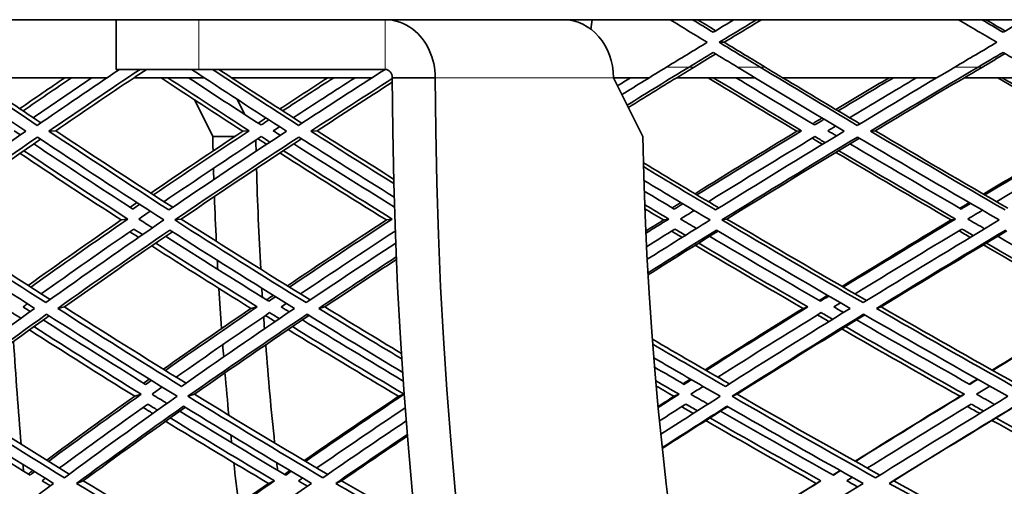
# Model space of a CAD drawing. Units: millimetres. Extents: x 644 to 1209, y -368 to 1718.
# Drawn here: x 773 to 833, y 576 to 604 of the extents above; entities that cross this region are included whole.
import ezdxf

# ---------------------------------------------------------------- set-up
doc = ezdxf.new("R2010")
doc.units = ezdxf.units.MM
doc.layers.add('Widoczne (ISO)', color=1, linetype='Continuous', lineweight=35)
doc.layers.add('Widoczne wąskie (ISO)', color=3, linetype='Continuous', lineweight=9)

msp = doc.modelspace()

# ---------------------------------------------------------------- linework, layer by layer
at = {"layer": 'Widoczne (ISO)'}
for p, q in [((778.989, 604.362), (654.756, 604.362)), ((778.989, 604.362), (783.989, 604.362)), ((778.989, 601.362), (778.989, 604.362)), ((795.248, 604.362), (783.989, 604.362)), ((795.248, 604.362), (800.669, 604.362)), ((1052.658, 604.362), (800.669, 604.362)), ((815.718, 602.997), (815.415, 602.997)), ((783.989, 601.362), (778.989, 601.362)), ((795.248, 601.362), (783.989, 601.362)), ((778.446, 600.862), (770.425, 600.862)), ((784.301, 600.862), (780.076, 600.862)), ((794.454, 600.862), (785.952, 600.862)), ((798.265, 600.862), (795.667, 600.862)), ((810.804, 597.317), (809.032, 600.862)), ((811.193, 600.862), (809.032, 600.862)), ((817.578, 600.862), (812.849, 600.862)), ((828.57, 600.862), (819.248, 600.862)), ((835.168, 600.862), (830.224, 600.862)), ((786.304, 599.552), (786.761, 598.639)), ((784.824, 597.317), (783.715, 599.535)), ((775.342, 597.657), (774.929, 597.632)), ((786.163, 597.317), (784.824, 597.317)), ((787.021, 597.657), (786.639, 597.632)), ((791.123, 597.657), (790.752, 597.632)), ((820.397, 597.657), (820.107, 597.632)), ((824.84, 597.657), (824.562, 597.632)), ((779.696, 592.33), (779.295, 592.272)), ((782.923, 592.33), (782.531, 592.272)), ((795.668, 592.33), (795.311, 592.272)), ((812.364, 592.33), (812.052, 592.272)), ((815.884, 592.33), (815.583, 592.272)), ((829.691, 592.33), (829.427, 592.272)), ((775.868, 587.025), (775.458, 586.933)), ((787.506, 587.025), (787.128, 586.933)), ((791.594, 587.025), (791.227, 586.933)), ((820.767, 587.025), (820.479, 586.933)), ((825.195, 587.025), (824.919, 586.933)), ((780.504, 581.754), (780.109, 581.628)), ((783.713, 581.754), (783.326, 581.628)), ((796.388, 581.754), (796.035, 581.628)), ((812.992, 581.754), (812.684, 581.628)), ((816.493, 581.754), (816.195, 581.628)), ((830.224, 581.754), (829.963, 581.628)), ((777.001, 576.53), (776.599, 576.371)), ((788.552, 576.53), (788.181, 576.371)), ((792.609, 576.53), (792.249, 576.371)), ((821.562, 576.53), (821.28, 576.371)), ((825.957, 576.53), (825.686, 576.371))]:
    msp.add_line(p, q, dxfattribs=at)
for centre, major_axis, ratio, start_param, end_param in [((806.001, 600.862), (0, 3.5), 0.866025, 4.712389, 6.283185), ((806.001, 604.862), (0, 3.5), 0.5, 4.400028, 4.569041), ((863.416, 601.537), (0, -135.5), 0.5, 4.717377, 6.157612), ((866.014, 601.537), (0, -135.5), 0.5, 4.717377, 6.157612), ((840.033, 601.537), (0, -110.5), 0.5, 4.750592, 4.758561), ((866.014, 601.537), (0, -110.5), 0.5, 4.750592, 6.084387), ((842.631, 601.537), (0, 110.5), 0.5, 1.611051, 1.617122), ((840.033, 601.537), (0, -110.5), 0.5, 4.768036, 4.774147), ((842.631, 601.537), (0, 110.5), 0.5, 1.626532, 1.681765), ((840.033, 601.537), (0, -110.5), 0.5, 4.783531, 4.808013), ((840.033, 601.537), (0, -110.5), 0.5, 4.81841, 4.823415), ((840.033, 601.537), (0, -110.5), 0.5, 4.833911, 4.856078), ((842.631, 601.537), (0, 110.5), 0.5, 1.692209, 1.69717), ((842.631, 601.537), (0, 110.5), 0.5, 1.707892, 1.714576), ((840.033, 601.537), (0, 135.5), 0.5, 1.69354, 1.739913), ((840.033, 601.537), (0, -110.5), 0.5, 4.864992, 4.871718), ((842.631, 601.537), (0, 110.5), 0.5, 1.723418, 1.777886), ((840.033, 601.537), (0, -110.5), 0.5, 4.880542, 4.904086), ((840.033, 601.537), (0, -110.5), 0.5, 4.915119, 4.919429), ((840.033, 601.537), (0, -110.5), 0.5, 4.930568, 4.953932), ((842.631, 601.537), (0, 110.5), 0.5, 1.788979, 1.793242), ((840.033, 601.537), (0, 135.5), 0.5, 1.749002, 1.752054)]:
    msp.add_ellipse(centre, major_axis=major_axis, ratio=ratio, start_param=start_param, end_param=end_param, dxfattribs=at)
msp.add_open_spline([(798.265, 600.862), (798.268, 602.014), (797.742, 603.148), (796.912, 603.783), (796.422, 604.158), (795.835, 604.362), (795.248, 604.362)], degree=3, knots=[0, 0, 0, 0, 0.987522, 0.987522, 0.987522, 1.570796, 1.570796, 1.570796, 1.570796], dxfattribs=at)
for points in [[(812.449, 604.362), (813.196, 603.907), (813.944, 603.452), (814.694, 602.997)], [(815.054, 603.603), (814.638, 603.856), (814.221, 604.109), (813.805, 604.362)], [(814.113, 604.362), (814.477, 604.14), (814.842, 603.918), (815.207, 603.696)], [(816.307, 604.362), (815.889, 604.109), (815.471, 603.856), (815.054, 603.603)], [(815.415, 602.997), (816.166, 603.452), (816.919, 603.907), (817.674, 604.362)], [(817.97, 604.362), (817.218, 603.907), (816.467, 603.452), (815.718, 602.997)], [(829.87, 604.362), (830.642, 603.907), (831.415, 603.452), (832.19, 602.997)], [(832.562, 603.603), (832.132, 603.856), (831.701, 604.109), (831.272, 604.362)], [(831.532, 604.362), (831.918, 604.134), (832.304, 603.906), (832.691, 603.679)], [(833.856, 604.362), (833.424, 604.109), (832.993, 603.856), (832.562, 603.603)], [(814.694, 602.997), (813.873, 602.499), (813.054, 602.001), (812.238, 601.503)], [(817.887, 601.503), (817.061, 602.001), (816.237, 602.499), (815.415, 602.997)], [(815.718, 602.997), (816.538, 602.499), (817.36, 602.001), (818.184, 601.503)], [(832.19, 602.997), (831.342, 602.499), (830.496, 602.001), (829.651, 601.503)], [(813.593, 601.503), (814.08, 601.798), (814.567, 602.094), (815.054, 602.39)], [(815.207, 602.298), (814.771, 602.033), (814.336, 601.768), (813.901, 601.503)], [(815.054, 602.39), (815.542, 602.094), (816.031, 601.798), (816.52, 601.503)], [(831.053, 601.503), (831.555, 601.798), (832.058, 602.094), (832.562, 602.39)], [(832.691, 602.315), (832.231, 602.044), (831.772, 601.773), (831.313, 601.503)], [(832.562, 602.39), (833.066, 602.094), (833.571, 601.798), (834.076, 601.503)], [(767.876, 601.503), (769.726, 600.212), (771.611, 598.922), (773.527, 597.632)], [(774.22, 597.984), (772.476, 599.156), (770.757, 600.329), (769.067, 601.503)], [(779.191, 601.362), (777.509, 600.235), (775.852, 599.109), (774.22, 597.984)], [(774.929, 597.632), (776.732, 598.875), (778.567, 600.118), (780.431, 601.362)], [(780.076, 600.862), (780.327, 601.028), (780.577, 601.195), (780.828, 601.362)], [(783.542, 601.362), (785.426, 600.118), (787.339, 598.875), (789.278, 597.632)], [(790.008, 597.984), (788.25, 599.109), (786.513, 600.235), (784.8, 601.362)], [(785.952, 600.862), (785.697, 601.028), (785.442, 601.195), (785.188, 601.362)], [(795.236, 601.362), (793.471, 600.235), (791.728, 599.109), (790.008, 597.984)], [(795.667, 600.862), (795.671, 601.123), (795.47, 601.362), (795.248, 601.362)], [(812.238, 601.503), (811.335, 600.95), (810.436, 600.396), (809.541, 599.843)], [(809.859, 599.207), (811.095, 599.972), (812.34, 600.737), (813.593, 601.503)], [(812.849, 600.862), (813.199, 601.075), (813.55, 601.289), (813.901, 601.503)], [(816.52, 601.503), (818.646, 600.212), (820.796, 598.922), (822.967, 597.632)], [(823.76, 597.984), (821.784, 599.156), (819.826, 600.329), (817.887, 601.503)], [(819.248, 600.862), (818.893, 601.075), (818.538, 601.289), (818.184, 601.503)], [(829.651, 601.503), (827.67, 600.329), (825.705, 599.156), (823.76, 597.984)], [(824.562, 597.632), (826.704, 598.922), (828.868, 600.212), (831.053, 601.503)], [(830.224, 600.862), (830.587, 601.075), (830.95, 601.289), (831.313, 601.503)], [(770.426, 600.862), (771.748, 599.953), (773.087, 599.044), (774.441, 598.136)], [(773.166, 598.994), (774.068, 599.617), (774.978, 600.239), (775.895, 600.862)], [(776.3, 600.862), (775.313, 600.194), (774.334, 599.527), (773.365, 598.86)], [(773.976, 598.448), (775.146, 599.252), (776.328, 600.057), (777.523, 600.862)], [(780.077, 600.862), (778.477, 599.793), (776.898, 598.725), (775.342, 597.657)], [(786.639, 597.632), (784.973, 598.708), (783.326, 599.785), (781.701, 600.862)], [(782.102, 600.862), (783.721, 599.793), (785.361, 598.725), (787.021, 597.657)], [(787.743, 598.006), (786.262, 598.957), (784.797, 599.909), (783.349, 600.862)], [(785.953, 600.862), (787.357, 599.946), (788.776, 599.03), (790.209, 598.115)], [(788.87, 598.973), (789.831, 599.603), (790.799, 600.232), (791.775, 600.862)], [(792.136, 600.862), (791.098, 600.194), (790.068, 599.527), (789.046, 598.86)], [(789.688, 598.448), (790.921, 599.252), (792.165, 600.057), (793.421, 600.862)], [(790.752, 597.632), (792.371, 598.69), (794.009, 599.749), (795.667, 600.807)], [(809.273, 600.38), (809.534, 600.54), (809.794, 600.701), (810.056, 600.862)], [(812.849, 600.862), (811.87, 600.264), (810.897, 599.666), (809.929, 599.068)], [(820.107, 597.632), (818.305, 598.708), (816.518, 599.785), (814.747, 600.862)], [(815.059, 600.862), (816.822, 599.793), (818.602, 598.725), (820.397, 597.657)], [(821.183, 598.006), (819.582, 598.957), (817.993, 599.909), (816.418, 600.862)], [(819.249, 600.862), (820.793, 599.934), (822.35, 599.006), (823.917, 598.078)], [(822.47, 598.936), (823.534, 599.578), (824.604, 600.22), (825.679, 600.862)], [(825.947, 600.862), (824.825, 600.194), (823.709, 599.527), (822.6, 598.86)], [(823.293, 598.448), (824.631, 599.252), (825.979, 600.057), (827.335, 600.862)], [(830.225, 600.862), (828.415, 599.793), (826.62, 598.725), (824.84, 597.657)], [(837.771, 597.632), (835.916, 598.708), (834.074, 599.785), (832.245, 600.862)], [(832.509, 600.862), (834.33, 599.793), (836.166, 598.725), (838.013, 597.657)], [(795.668, 600.585), (794.136, 599.609), (792.621, 598.633), (791.123, 597.657)], [(787.568, 598.118), (787.725, 598.222), (787.882, 598.325), (788.039, 598.429)], [(821.056, 598.081), (821.247, 598.197), (821.438, 598.313), (821.63, 598.429)], [(821.757, 598.353), (821.565, 598.237), (821.374, 598.121), (821.183, 598.006)], [(788.215, 598.316), (788.057, 598.212), (787.9, 598.109), (787.743, 598.006)], [(788.479, 597.657), (788.605, 597.739), (788.73, 597.821), (788.856, 597.904)], [(821.979, 597.657), (822.136, 597.751), (822.292, 597.846), (822.449, 597.94)], [(773.527, 597.632), (771.236, 596.046), (768.997, 594.461), (766.812, 592.879)], [(767.155, 592.272), (769.455, 593.939), (771.817, 595.609), (774.235, 597.281)], [(773.202, 597.407), (773.078, 597.49), (772.954, 597.574), (772.83, 597.657)], [(774.235, 597.281), (776.728, 595.609), (779.275, 593.939), (781.87, 592.272)], [(782.172, 592.879), (779.713, 594.461), (777.297, 596.046), (774.929, 597.632)], [(775.342, 597.657), (777.652, 596.115), (780.007, 594.575), (782.404, 593.037)], [(781.075, 593.893), (782.899, 595.138), (784.755, 596.385), (786.639, 597.632)], [(787.021, 597.657), (785.062, 596.365), (783.135, 595.074), (781.241, 593.785)], [(781.878, 593.375), (783.804, 594.684), (785.764, 595.996), (787.756, 597.308)], [(789.278, 597.632), (786.862, 596.046), (784.492, 594.461), (782.172, 592.879)], [(782.531, 592.272), (784.973, 593.939), (787.472, 595.609), (790.021, 597.281)], [(790.189, 597.174), (787.717, 595.558), (785.294, 593.942), (782.923, 592.33)], [(788.07, 596.836), (787.896, 596.948), (787.722, 597.059), (787.548, 597.171)], [(787.756, 597.308), (787.93, 597.197), (788.104, 597.085), (788.278, 596.974)], [(788.903, 597.386), (788.762, 597.476), (788.62, 597.567), (788.479, 597.657)], [(790.021, 597.281), (791.917, 596.07), (793.838, 594.86), (795.781, 593.652)], [(795.758, 594.475), (794.072, 595.527), (792.403, 596.579), (790.752, 597.632)], [(791.123, 597.657), (792.65, 596.686), (794.193, 595.715), (795.751, 594.745)], [(813.955, 593.855), (815.981, 595.113), (818.033, 596.372), (820.107, 597.632)], [(820.397, 597.657), (818.263, 596.365), (816.154, 595.074), (814.071, 593.785)], [(814.761, 593.375), (816.878, 594.684), (819.023, 595.996), (821.193, 597.308)], [(822.967, 597.632), (820.342, 596.046), (817.751, 594.461), (815.201, 592.879)], [(815.583, 592.272), (818.269, 593.939), (821, 595.609), (823.769, 597.281)], [(823.888, 597.211), (821.181, 595.582), (818.512, 593.955), (815.884, 592.33)], [(821.653, 596.836), (821.444, 596.96), (821.236, 597.084), (821.028, 597.208)], [(821.193, 597.308), (821.401, 597.184), (821.61, 597.061), (821.818, 596.937)], [(822.499, 597.349), (822.325, 597.452), (822.152, 597.554), (821.979, 597.657)], [(823.769, 597.281), (826.591, 595.609), (829.446, 593.939), (832.332, 592.272)], [(832.686, 592.879), (829.95, 594.461), (827.241, 596.046), (824.562, 597.632)], [(824.84, 597.657), (827.484, 596.097), (830.158, 594.538), (832.858, 592.982)], [(831.376, 593.837), (833.487, 595.101), (835.619, 596.366), (837.771, 597.632)], [(838.013, 597.657), (835.81, 596.365), (833.626, 595.074), (831.466, 593.785)], [(832.176, 593.375), (834.372, 594.684), (836.592, 595.996), (838.832, 597.308)], [(774.425, 597.153), (772.092, 595.544), (769.812, 593.935), (767.589, 592.33)], [(779.995, 592.933), (777.968, 594.243), (775.972, 595.554), (774.009, 596.866)], [(795.799, 593.049), (793.746, 594.32), (791.718, 595.592), (789.718, 596.866)], [(830.042, 592.933), (827.78, 594.243), (825.537, 595.554), (823.315, 596.866)], [(779.295, 592.272), (777.227, 593.611), (775.19, 594.953), (773.187, 596.295)], [(773.416, 596.455), (775.474, 595.078), (777.568, 593.703), (779.696, 592.33)], [(795.311, 592.272), (793.139, 593.618), (790.995, 594.967), (788.882, 596.317)], [(789.092, 596.455), (791.252, 595.078), (793.445, 593.703), (795.668, 592.33)], [(829.427, 592.272), (827.085, 593.63), (824.764, 594.991), (822.466, 596.353)], [(822.634, 596.455), (824.963, 595.078), (827.317, 593.703), (829.691, 592.33)], [(810.841, 595.722), (812.347, 594.814), (813.865, 593.906), (815.394, 592.999)], [(815.201, 592.879), (813.739, 593.749), (812.288, 594.619), (810.847, 595.491)], [(810.871, 594.662), (812.193, 593.865), (813.523, 593.068), (814.862, 592.272)], [(812.699, 592.933), (812.095, 593.294), (811.493, 593.654), (810.892, 594.014)], [(779.83, 593.04), (779.967, 593.134), (780.104, 593.229), (780.241, 593.323)], [(780.407, 593.216), (780.269, 593.121), (780.132, 593.027), (779.995, 592.933)], [(810.922, 593.191), (811.401, 592.904), (811.882, 592.617), (812.364, 592.33)], [(812.585, 593.001), (812.756, 593.109), (812.928, 593.216), (813.1, 593.323)], [(813.215, 593.254), (813.043, 593.147), (812.871, 593.04), (812.699, 592.933)], [(829.954, 592.984), (830.142, 593.097), (830.329, 593.21), (830.517, 593.323)], [(830.606, 593.271), (830.418, 593.159), (830.23, 593.046), (830.042, 592.933)], [(780.35, 592.33), (780.58, 592.488), (780.811, 592.646), (781.042, 592.805)], [(812.052, 592.272), (811.678, 592.495), (811.304, 592.719), (810.931, 592.943)], [(813.078, 592.33), (813.352, 592.501), (813.627, 592.672), (813.903, 592.843)], [(830.43, 592.33), (830.724, 592.507), (831.019, 592.683), (831.315, 592.86)], [(774.732, 587.281), (772.156, 588.94), (769.629, 590.604), (767.155, 592.272)], [(767.589, 592.33), (770.008, 590.706), (772.477, 589.085), (774.993, 587.468)], [(773.672, 588.32), (775.51, 589.635), (777.385, 590.952), (779.295, 592.272)], [(779.696, 592.33), (777.7, 590.957), (775.744, 589.586), (773.829, 588.219)], [(781.87, 592.272), (779.433, 590.604), (777.052, 588.94), (774.732, 587.281)], [(781.178, 591.798), (780.902, 591.975), (780.625, 592.153), (780.35, 592.33)], [(790.467, 587.281), (787.778, 588.94), (785.13, 590.604), (782.531, 592.272)], [(782.923, 592.33), (785.475, 590.699), (788.074, 589.071), (790.713, 587.447)], [(789.333, 588.299), (791.291, 589.62), (793.285, 590.945), (795.311, 592.272)], [(795.668, 592.33), (793.563, 590.957), (791.494, 589.586), (789.462, 588.219)], [(810.988, 591.604), (811.342, 591.827), (811.696, 592.049), (812.052, 592.272)], [(812.364, 592.33), (811.906, 592.045), (811.449, 591.759), (810.994, 591.474)], [(814.862, 592.272), (813.588, 591.48), (812.324, 590.689), (811.071, 589.898)], [(814.039, 591.759), (813.718, 591.95), (813.398, 592.14), (813.078, 592.33)], [(824.105, 587.281), (821.233, 588.94), (818.39, 590.604), (815.583, 592.272)], [(815.884, 592.33), (818.662, 590.687), (821.474, 589.046), (824.315, 587.41)], [(822.84, 588.262), (825.008, 589.596), (827.205, 590.933), (829.427, 592.272)], [(829.691, 592.33), (827.404, 590.957), (825.144, 589.586), (822.914, 588.219)], [(832.332, 592.272), (829.549, 590.604), (826.805, 588.94), (824.105, 587.281)], [(831.449, 591.742), (831.109, 591.938), (830.769, 592.134), (830.43, 592.33)], [(766.875, 591.665), (769.224, 590.084), (771.621, 588.506), (774.062, 586.933)], [(774.462, 587.81), (776.288, 589.113), (778.153, 590.419), (780.053, 591.727)], [(775.458, 586.933), (777.662, 588.506), (779.921, 590.084), (782.23, 591.665)], [(782.385, 591.565), (780.164, 590.049), (777.991, 588.535), (775.868, 587.025)], [(780.342, 591.221), (780.165, 591.335), (779.989, 591.448), (779.813, 591.562)], [(780.053, 591.727), (780.229, 591.614), (780.405, 591.501), (780.582, 591.387)], [(788.208, 587.371), (786.103, 588.674), (784.026, 589.979), (781.977, 591.287)], [(782.23, 591.665), (784.698, 590.084), (787.209, 588.506), (789.758, 586.933)], [(790.124, 587.81), (792, 589.072), (793.909, 590.337), (795.848, 591.604)], [(795.85, 591.561), (795.838, 591.568), (795.827, 591.575), (795.815, 591.582)], [(811.033, 590.656), (811.601, 591.013), (812.171, 591.37), (812.744, 591.727)], [(811.116, 589.077), (812.48, 589.939), (813.857, 590.801), (815.245, 591.665)], [(815.348, 591.604), (813.927, 590.722), (812.518, 589.842), (811.123, 588.963)], [(813.178, 591.221), (812.965, 591.348), (812.753, 591.474), (812.541, 591.601)], [(812.744, 591.727), (812.956, 591.601), (813.169, 591.475), (813.381, 591.349)], [(821.536, 587.371), (819.283, 588.674), (817.049, 589.979), (814.837, 591.287)], [(815.245, 591.665), (817.91, 590.084), (820.606, 588.506), (823.329, 586.933)], [(823.622, 587.81), (825.748, 589.113), (827.902, 590.419), (830.08, 591.727)], [(824.919, 586.933), (827.482, 588.506), (830.085, 590.084), (832.723, 591.665)], [(832.8, 591.621), (830.23, 590.085), (827.694, 588.553), (825.195, 587.025)], [(830.583, 591.221), (830.355, 591.354), (830.126, 591.486), (829.898, 591.618)], [(830.08, 591.727), (830.309, 591.595), (830.537, 591.463), (830.766, 591.332)], [(839.118, 587.371), (836.81, 588.674), (834.516, 589.979), (832.241, 591.287)], [(787.128, 586.933), (785.106, 588.189), (783.108, 589.449), (781.138, 590.71)], [(781.38, 590.877), (783.394, 589.59), (785.437, 588.306), (787.506, 587.025)], [(795.876, 590.878), (794.045, 589.677), (792.242, 588.478), (790.467, 587.281)], [(820.479, 586.933), (818.291, 588.202), (816.122, 589.474), (813.973, 590.749)], [(814.179, 590.877), (816.354, 589.59), (818.551, 588.306), (820.767, 587.025)], [(838.081, 586.933), (835.83, 588.208), (833.593, 589.486), (831.372, 590.766)], [(831.557, 590.877), (833.795, 589.59), (836.051, 588.306), (838.322, 587.025)], [(791.227, 586.933), (792.767, 587.969), (794.328, 589.008), (795.91, 590.048)], [(795.917, 589.892), (794.458, 588.935), (793.017, 587.979), (791.594, 587.025)], [(788.08, 587.45), (788.214, 587.541), (788.348, 587.632), (788.482, 587.723)], [(788.61, 587.643), (788.476, 587.553), (788.342, 587.462), (788.208, 587.371)], [(821.463, 587.413), (821.63, 587.516), (821.797, 587.62), (821.965, 587.723)], [(822.038, 587.68), (821.87, 587.577), (821.703, 587.474), (821.536, 587.371)], [(773.365, 587.025), (773.452, 587.088), (773.54, 587.151), (773.627, 587.213)], [(788.96, 587.025), (789.063, 587.095), (789.166, 587.165), (789.27, 587.234)], [(822.343, 587.025), (822.477, 587.107), (822.61, 587.189), (822.744, 587.271)], [(774.062, 586.933), (771.871, 585.359), (769.734, 583.791), (767.657, 582.228)], [(768.035, 581.628), (770.222, 583.274), (772.474, 584.927), (774.787, 586.585)], [(774.934, 586.49), (772.72, 584.906), (770.561, 583.327), (768.463, 581.754)], [(772.702, 586.679), (772.879, 586.565), (773.056, 586.451), (773.234, 586.337)], [(773.8, 586.745), (773.655, 586.838), (773.51, 586.932), (773.365, 587.025)], [(774.787, 586.585), (777.368, 584.927), (779.997, 583.274), (782.669, 581.628)], [(782.936, 582.228), (780.404, 583.791), (777.909, 585.359), (775.458, 586.933)], [(775.868, 587.025), (778.275, 585.485), (780.724, 583.95), (783.21, 582.42)], [(781.84, 583.266), (783.571, 584.485), (785.334, 585.708), (787.128, 586.933)], [(787.506, 587.025), (785.623, 585.744), (783.774, 584.466), (781.96, 583.191)], [(782.617, 582.786), (784.461, 584.08), (786.342, 585.378), (788.258, 586.679)], [(789.758, 586.933), (787.433, 585.359), (785.157, 583.791), (782.936, 582.228)], [(783.326, 581.628), (785.664, 583.274), (788.063, 584.927), (790.517, 586.585)], [(790.636, 586.511), (788.275, 584.92), (785.966, 583.334), (783.713, 581.754)], [(788.595, 586.143), (788.398, 586.265), (788.202, 586.386), (788.006, 586.508)], [(788.258, 586.679), (788.454, 586.558), (788.651, 586.437), (788.848, 586.315)], [(789.449, 586.724), (789.286, 586.824), (789.123, 586.925), (788.96, 587.025)], [(790.517, 586.585), (792.423, 585.411), (794.351, 584.241), (796.298, 583.073)], [(796.244, 583.882), (794.556, 584.897), (792.884, 585.914), (791.227, 586.933)], [(791.594, 587.025), (793.123, 586.088), (794.666, 585.152), (796.222, 584.218)], [(814.566, 583.228), (816.51, 584.459), (818.482, 585.695), (820.479, 586.933)], [(820.767, 587.025), (818.692, 585.744), (816.645, 584.466), (814.628, 583.191)], [(815.332, 582.786), (817.383, 584.08), (819.464, 585.378), (821.573, 586.679)], [(823.329, 586.933), (820.775, 585.359), (818.26, 583.791), (815.79, 582.228)], [(816.195, 581.628), (818.797, 583.274), (821.447, 584.927), (824.142, 586.585)], [(824.206, 586.548), (821.592, 584.945), (819.019, 583.346), (816.493, 581.754)], [(822.051, 586.143), (821.819, 586.277), (821.588, 586.411), (821.356, 586.545)], [(821.573, 586.679), (821.805, 586.545), (822.037, 586.412), (822.269, 586.278)], [(822.93, 586.687), (822.734, 586.799), (822.539, 586.912), (822.343, 587.025)], [(824.142, 586.585), (827.018, 584.927), (829.923, 583.274), (832.852, 581.628)], [(833.183, 582.228), (830.405, 583.791), (827.649, 585.359), (824.919, 586.933)], [(825.195, 587.025), (827.908, 585.467), (830.648, 583.913), (833.408, 582.365)], [(831.903, 583.21), (833.939, 584.448), (835.999, 585.689), (838.081, 586.933)], [(838.322, 587.025), (836.169, 585.744), (834.04, 584.466), (831.937, 583.191)], [(780.767, 582.35), (778.679, 583.643), (776.617, 584.94), (774.586, 586.241)], [(796.334, 582.552), (794.279, 583.778), (792.246, 585.008), (790.235, 586.241)], [(830.551, 582.35), (828.253, 583.643), (825.97, 584.94), (823.706, 586.241)], [(780.109, 581.628), (777.959, 582.961), (775.839, 584.299), (773.75, 585.64)], [(774.018, 585.833), (776.148, 584.469), (778.311, 583.109), (780.504, 581.754)], [(796.035, 581.628), (793.791, 582.968), (791.571, 584.313), (789.378, 585.661)], [(789.633, 585.833), (791.857, 584.469), (794.109, 583.109), (796.388, 581.754)], [(829.963, 581.628), (827.565, 582.98), (825.184, 584.337), (822.823, 585.698)], [(823.043, 585.833), (825.418, 584.469), (827.812, 583.109), (830.224, 581.754)], [(811.38, 585.078), (812.922, 584.177), (814.473, 583.278), (816.034, 582.382)], [(815.79, 582.228), (814.32, 583.075), (812.857, 583.925), (811.403, 584.776)], [(811.468, 583.954), (812.798, 583.177), (814.135, 582.402), (815.479, 581.628)], [(813.299, 582.35), (812.703, 582.694), (812.108, 583.038), (811.515, 583.383)], [(780.648, 582.424), (780.762, 582.504), (780.876, 582.585), (780.991, 582.666)], [(781.11, 582.592), (780.996, 582.511), (780.881, 582.431), (780.767, 582.35)], [(811.584, 582.567), (812.053, 582.296), (812.522, 582.025), (812.992, 581.754)], [(813.239, 582.385), (813.386, 582.479), (813.534, 582.572), (813.681, 582.666)], [(813.742, 582.631), (813.594, 582.537), (813.447, 582.443), (813.299, 582.35)], [(830.52, 582.367), (830.683, 582.467), (830.846, 582.567), (831.01, 582.666)], [(831.042, 582.648), (830.878, 582.549), (830.714, 582.449), (830.551, 582.35)], [(768.463, 581.754), (770.983, 580.14), (773.549, 578.533), (776.158, 576.934)], [(780.504, 581.754), (778.596, 580.399), (776.73, 579.048), (774.908, 577.703)], [(781.154, 581.754), (781.357, 581.898), (781.561, 582.042), (781.765, 582.186)], [(782.059, 581.197), (781.757, 581.383), (781.455, 581.568), (781.154, 581.754)], [(783.713, 581.754), (786.357, 580.133), (789.044, 578.519), (791.766, 576.913)], [(796.388, 581.754), (794.363, 580.399), (792.377, 579.048), (790.431, 577.703)], [(812.684, 581.628), (812.326, 581.835), (811.969, 582.042), (811.612, 582.249)], [(812.992, 581.754), (812.57, 581.486), (812.15, 581.218), (811.731, 580.95)], [(813.702, 581.754), (813.949, 581.911), (814.197, 582.068), (814.444, 582.225)], [(814.739, 581.159), (814.393, 581.357), (814.047, 581.556), (813.702, 581.754)], [(816.493, 581.754), (819.344, 580.121), (822.223, 578.494), (825.127, 576.876)], [(830.224, 581.754), (828, 580.399), (825.807, 579.048), (823.647, 577.703)], [(830.959, 581.754), (831.226, 581.917), (831.494, 582.079), (831.762, 582.242)], [(832.052, 581.141), (831.687, 581.345), (831.323, 581.55), (830.959, 581.754)], [(775.858, 576.713), (773.205, 578.343), (770.596, 579.982), (768.035, 581.628)], [(774.797, 577.772), (776.528, 579.053), (778.3, 580.338), (780.109, 581.628)], [(775.56, 577.301), (777.298, 578.582), (779.076, 579.869), (780.892, 581.159)], [(782.669, 581.628), (780.337, 579.982), (778.065, 578.343), (775.858, 576.713)], [(780.892, 581.159), (781.091, 581.037), (781.289, 580.915), (781.489, 580.792)], [(791.477, 576.713), (788.721, 578.343), (786.002, 579.982), (783.326, 581.628)], [(790.351, 577.751), (792.21, 579.038), (794.105, 580.331), (796.035, 581.628)], [(811.725, 581.015), (812.044, 581.219), (812.364, 581.424), (812.684, 581.628)], [(811.809, 580.146), (812.336, 580.484), (812.865, 580.821), (813.396, 581.159)], [(815.479, 581.628), (814.272, 580.863), (813.076, 580.1), (811.891, 579.338)], [(813.396, 581.159), (813.631, 581.024), (813.867, 580.889), (814.102, 580.754)], [(824.865, 576.713), (821.949, 578.343), (819.057, 579.982), (816.195, 581.628)], [(823.628, 577.713), (825.71, 579.013), (827.823, 580.319), (829.963, 581.628)], [(824.365, 577.301), (826.425, 578.582), (828.515, 579.869), (830.633, 581.159)], [(832.852, 581.628), (830.145, 579.982), (827.481, 578.343), (824.865, 576.713)], [(830.633, 581.159), (830.885, 581.018), (831.136, 580.877), (831.388, 580.736)], [(773.784, 576.87), (771.709, 578.15), (769.662, 579.435), (767.645, 580.724)], [(767.793, 581.029), (770.225, 579.47), (772.699, 577.916), (775.213, 576.371)], [(776.599, 576.371), (778.696, 577.916), (780.85, 579.47), (783.06, 581.029)], [(783.168, 580.963), (781.062, 579.479), (779.005, 578.001), (777.001, 576.53)], [(781.207, 580.592), (781.008, 580.714), (780.81, 580.837), (780.611, 580.959)], [(789.23, 576.87), (787.072, 578.15), (784.938, 579.435), (782.83, 580.724)], [(783.06, 581.029), (785.6, 579.47), (788.179, 577.916), (790.791, 576.371)], [(791.109, 577.301), (792.858, 578.509), (794.64, 579.721), (796.454, 580.937)], [(811.975, 578.532), (813.265, 579.362), (814.569, 580.195), (815.885, 581.029)], [(815.934, 581.001), (814.603, 580.16), (813.284, 579.32), (811.98, 578.483)], [(813.849, 580.592), (813.614, 580.727), (813.379, 580.863), (813.144, 580.998)], [(822.312, 576.87), (820.023, 578.15), (817.751, 579.435), (815.497, 580.724)], [(815.885, 581.029), (818.601, 579.47), (821.344, 577.916), (824.109, 576.371)], [(825.686, 576.371), (828.17, 577.916), (830.697, 579.47), (833.263, 581.029)], [(833.282, 581.018), (830.802, 579.516), (828.359, 578.019), (825.957, 576.53)], [(831.152, 580.592), (830.9, 580.733), (830.649, 580.874), (830.398, 581.016)], [(788.181, 576.371), (786.089, 577.616), (784.02, 578.865), (781.976, 580.12)], [(782.259, 580.32), (784.332, 579.052), (786.431, 577.788), (788.552, 576.53)], [(796.515, 580.152), (794.807, 579.002), (793.127, 577.855), (791.477, 576.713)], [(821.28, 576.371), (819.038, 577.628), (816.812, 578.891), (814.604, 580.158)], [(814.859, 580.32), (817.076, 579.052), (819.312, 577.788), (821.562, 576.53)], [(838.735, 576.379), (836.442, 577.64), (834.161, 578.905), (831.894, 580.176)], [(832.132, 580.32), (834.404, 579.052), (836.689, 577.788), (838.985, 576.53)], [(792.249, 576.371), (793.672, 577.354), (795.117, 578.339), (796.582, 579.328)], [(796.59, 579.238), (795.245, 578.333), (793.918, 577.43), (792.609, 576.53)], [(773.674, 576.938), (773.767, 577.008), (773.861, 577.077), (773.955, 577.147)], [(774.065, 577.079), (773.971, 577.009), (773.877, 576.94), (773.784, 576.87)], [(789.152, 576.916), (789.262, 576.993), (789.372, 577.07), (789.482, 577.147)], [(789.561, 577.1), (789.451, 577.023), (789.34, 576.947), (789.23, 576.87)], [(822.296, 576.879), (822.438, 576.968), (822.58, 577.058), (822.723, 577.147)], [(822.74, 577.138), (822.597, 577.048), (822.454, 576.959), (822.312, 576.87)], [(775.213, 576.371), (773.13, 574.825), (771.105, 573.287), (769.142, 571.759)], [(774.517, 576.53), (774.583, 576.579), (774.649, 576.628), (774.715, 576.677)], [(775.015, 576.224), (774.849, 576.326), (774.683, 576.428), (774.517, 576.53)], [(784.279, 571.759), (781.683, 573.287), (779.122, 574.825), (776.599, 576.371)], [(777.001, 576.53), (779.496, 575.007), (782.028, 573.492), (784.593, 571.985)], [(783.188, 572.813), (784.819, 573.994), (786.483, 575.18), (788.181, 576.371)], [(788.552, 576.53), (786.751, 575.271), (784.986, 574.018), (783.26, 572.771)], [(790.791, 576.371), (788.565, 574.825), (786.393, 573.287), (784.279, 571.759)], [(789.995, 576.53), (790.076, 576.586), (790.157, 576.642), (790.238, 576.698)], [(790.549, 576.203), (790.364, 576.312), (790.179, 576.421), (789.995, 576.53)], [(797.13, 573.522), (795.491, 574.468), (793.864, 575.418), (792.249, 576.371)], [(792.609, 576.53), (794.092, 575.658), (795.585, 574.789), (797.088, 573.923)], [(815.628, 572.774), (817.483, 573.968), (819.368, 575.167), (821.28, 576.371)], [(821.562, 576.53), (819.556, 575.271), (817.579, 574.018), (815.634, 572.771)], [(824.109, 576.371), (821.636, 574.825), (819.206, 573.287), (816.826, 571.759)], [(823.127, 576.53), (823.237, 576.598), (823.347, 576.667), (823.457, 576.736)], [(823.781, 576.166), (823.563, 576.287), (823.345, 576.408), (823.127, 576.53)], [(834.056, 571.759), (831.248, 573.287), (828.456, 574.825), (825.686, 576.371)], [(825.957, 576.53), (828.719, 574.994), (831.503, 573.466), (834.302, 571.947)]]:
    msp.add_open_spline(points, degree=3, dxfattribs=at)
at = {"layer": 'Widoczne wąskie (ISO)'}
for p, q in [((783.989, 601.362), (783.989, 604.362)), ((795.248, 601.362), (795.248, 604.362)), ((813.593, 601.503), (812.238, 601.503)), ((813.901, 601.503), (813.593, 601.503)), ((817.887, 601.503), (816.52, 601.503)), ((818.184, 601.503), (817.887, 601.503)), ((831.053, 601.503), (829.651, 601.503)), ((831.313, 601.503), (831.053, 601.503)), ((809.032, 600.862), (798.265, 600.862))]:
    msp.add_line(p, q, dxfattribs=at)

doc.saveas('drawing.dxf')
